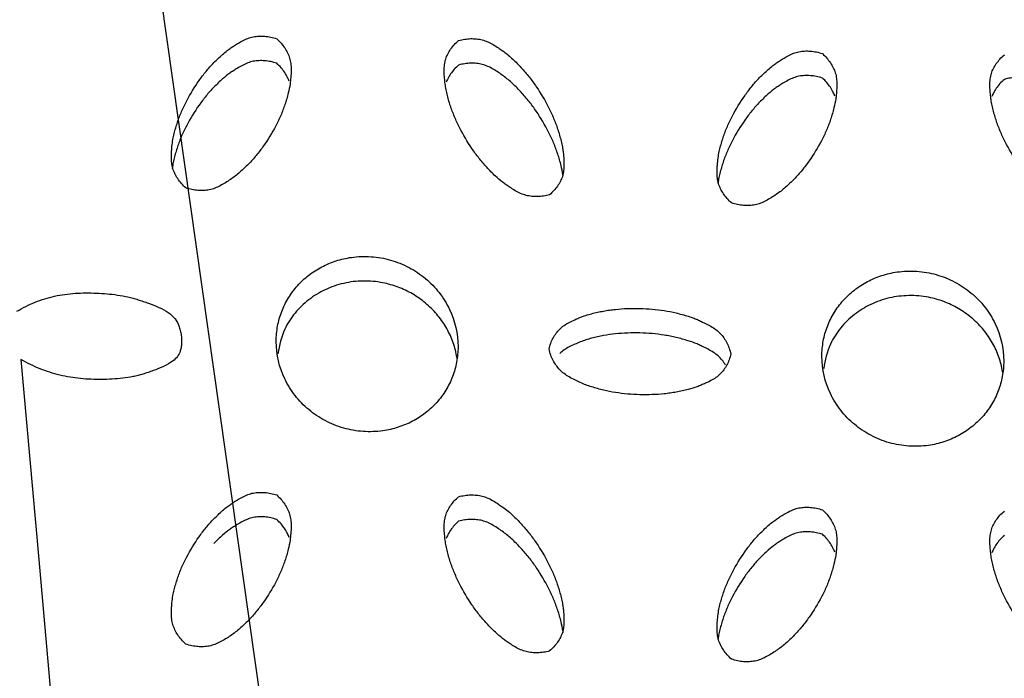
# Model space of a CAD drawing. Units: inches. Extents: x 0 to 204, y 0 to 264.
# Drawn here: x 28 to 29, y 113 to 114 of the extents above; entities that cross this region are included whole.
import ezdxf

# ---------------------------------------------------------------- set-up
doc = ezdxf.new("R2010")
doc.units = ezdxf.units.IN
doc.header["$MEASUREMENT"] = 0
doc.layers.get('0').update_dxf_attribs({"color": 10})

# ---------------------------------------------------------------- blocks, each defined once
blk = doc.blocks.new('BRIO_Perf - BRIO_Perf-245457-Front')
at = {"color": 8, "flags": 128}
blk.add_lwpolyline([(-7.9757, 24.6778), (-7.9518, 24.408), (-7.9279, 24.1383)], dxfattribs=at)
at = {"color": 8}
for points, knots in [([(-7.7492, 24.9138), (-7.7514, 24.9158), (-7.7554, 24.92), (-7.7604, 24.9265), (-7.7643, 24.9334), (-7.7672, 24.9405), (-7.7688, 24.9482), (-7.7692, 24.9563), (-7.7688, 24.9639), (-7.7681, 24.972), (-7.7671, 24.9799), (-7.7652, 24.9884), (-7.7631, 24.9962), (-7.7607, 25.0039), (-7.758, 25.0115), (-7.7539, 25.0215), (-7.7458, 25.0385), (-7.7344, 25.0571), (-7.7215, 25.0741), (-7.7125, 25.0841), (-7.7047, 25.0917), (-7.6986, 25.0974), (-7.6927, 25.1023), (-7.6872, 25.1063), (-7.6804, 25.1107), (-7.6727, 25.1155), (-7.664, 25.1195), (-7.6564, 25.1217), (-7.6487, 25.1225), (-7.6407, 25.1224), (-7.6326, 25.1212), (-7.627, 25.1197), (-7.6242, 25.1188)], [0, 0, 0, 0, 0.027778, 0.055556, 0.083333, 0.111111, 0.138889, 0.166667, 0.194444, 0.215278, 0.25, 0.277778, 0.305556, 0.333333, 0.361111, 0.388889, 0.444444, 0.555556, 0.611111, 0.666667, 0.694444, 0.722222, 0.75, 0.770833, 0.791667, 0.833333, 0.861111, 0.888889, 0.916667, 0.944444, 0.972222, 1, 1, 1, 1]), ([(-7.6242, 25.1188), (-7.6221, 25.1168), (-7.6181, 25.1127), (-7.6131, 25.1062), (-7.6092, 25.0994), (-7.6063, 25.0923), (-7.6047, 25.0847), (-7.6043, 25.0766), (-7.6046, 25.0691), (-7.6052, 25.0623), (-7.6061, 25.0543), (-7.6079, 25.0456), (-7.6105, 25.0362), (-7.6129, 25.0284), (-7.6156, 25.0209), (-7.6196, 25.011), (-7.6277, 24.9942), (-7.639, 24.9756), (-7.6522, 24.9584), (-7.6612, 24.9483), (-7.6689, 24.9407), (-7.6749, 24.9352), (-7.6811, 24.93), (-7.6877, 24.9253), (-7.6946, 24.9209), (-7.7018, 24.9167), (-7.7092, 24.9132), (-7.7169, 24.911), (-7.7246, 24.9101), (-7.7326, 24.9102), (-7.7408, 24.9114), (-7.7464, 24.9129), (-7.7492, 24.9138)], [0, 0, 0, 0, 0.027778, 0.055556, 0.083333, 0.111111, 0.138889, 0.166667, 0.194444, 0.215278, 0.236111, 0.277778, 0.305556, 0.333333, 0.361111, 0.388889, 0.444444, 0.555556, 0.611111, 0.666667, 0.694444, 0.722222, 0.75, 0.777778, 0.805556, 0.833333, 0.861111, 0.888889, 0.916667, 0.944444, 0.972222, 1, 1, 1, 1]), ([(-7.3742, 25.1164), (-7.3714, 25.1172), (-7.3658, 25.1183), (-7.3576, 25.1191), (-7.3496, 25.1187), (-7.3419, 25.1174), (-7.3342, 25.1148), (-7.3268, 25.1109), (-7.3202, 25.1066), (-7.3132, 25.1018), (-7.3066, 25.0969), (-7.2998, 25.0908), (-7.2938, 25.085), (-7.2881, 25.0789), (-7.2825, 25.0728), (-7.2755, 25.0641), (-7.264, 25.0484), (-7.2527, 25.0292), (-7.2434, 25.0094), (-7.2387, 24.9968), (-7.2355, 24.9862), (-7.2333, 24.9781), (-7.2316, 24.9706), (-7.2306, 24.9638), (-7.2298, 24.9558), (-7.2292, 24.9468), (-7.2297, 24.9374), (-7.2313, 24.9299), (-7.2342, 24.9229), (-7.2381, 24.9163), (-7.2431, 24.9101), (-7.2471, 24.9063), (-7.2492, 24.9044)], [0, 0, 0, 0, 0.027778, 0.055556, 0.083333, 0.111111, 0.138889, 0.166667, 0.194444, 0.215278, 0.25, 0.277778, 0.305556, 0.333333, 0.361111, 0.388889, 0.444444, 0.555556, 0.611111, 0.666667, 0.694444, 0.722222, 0.75, 0.770833, 0.791667, 0.833333, 0.861111, 0.888889, 0.916667, 0.944444, 0.972222, 1, 1, 1, 1]), ([(-7.2492, 24.9044), (-7.252, 24.9036), (-7.2576, 24.9025), (-7.2657, 24.9017), (-7.2737, 24.902), (-7.2814, 24.9033), (-7.289, 24.9059), (-7.2964, 24.9098), (-7.303, 24.914), (-7.3088, 24.918), (-7.3156, 24.9229), (-7.3226, 24.929), (-7.3298, 24.936), (-7.3356, 24.9421), (-7.3411, 24.9483), (-7.3481, 24.9568), (-7.3594, 24.9723), (-7.3708, 24.9916), (-7.3801, 25.0116), (-7.3849, 25.0244), (-7.3881, 25.0348), (-7.3902, 25.0428), (-7.392, 25.0507), (-7.393, 25.0587), (-7.3938, 25.0668), (-7.3942, 25.0751), (-7.3938, 25.0832), (-7.3922, 25.0908), (-7.3893, 25.0977), (-7.3854, 25.1044), (-7.3804, 25.1106), (-7.3764, 25.1145), (-7.3742, 25.1164)], [0, 0, 0, 0, 0.027778, 0.055556, 0.083333, 0.111111, 0.138889, 0.166667, 0.194444, 0.215278, 0.236111, 0.277778, 0.305556, 0.333333, 0.361111, 0.388889, 0.444444, 0.555556, 0.611111, 0.666667, 0.694444, 0.722222, 0.75, 0.777778, 0.805556, 0.833333, 0.861111, 0.888889, 0.916667, 0.944444, 0.972222, 1, 1, 1, 1]), ([(-6.9992, 24.8931), (-7.0014, 24.8951), (-7.0054, 24.8992), (-7.0104, 24.9057), (-7.0143, 24.9125), (-7.0172, 24.9197), (-7.0188, 24.9273), (-7.0192, 24.9355), (-7.0188, 24.943), (-7.0181, 24.9512), (-7.0171, 24.959), (-7.0152, 24.9676), (-7.0131, 24.9754), (-7.0107, 24.9831), (-7.008, 24.9906), (-7.0039, 25.0006), (-6.9958, 25.0177), (-6.9844, 25.0363), (-6.9715, 25.0534), (-6.9626, 25.0634), (-6.9548, 25.0711), (-6.9486, 25.0768), (-6.9428, 25.0817), (-6.9372, 25.0857), (-6.9304, 25.0901), (-6.9227, 25.0949), (-6.914, 25.099), (-6.9065, 25.1012), (-6.8987, 25.1021), (-6.8907, 25.1019), (-6.8826, 25.1008), (-6.877, 25.0993), (-6.8742, 25.0984)], [0, 0, 0, 0, 0.027778, 0.055556, 0.083333, 0.111111, 0.138889, 0.166667, 0.194444, 0.215278, 0.25, 0.277778, 0.305556, 0.333333, 0.361111, 0.388889, 0.444444, 0.555556, 0.611111, 0.666667, 0.694444, 0.722222, 0.75, 0.770833, 0.791667, 0.833333, 0.861111, 0.888889, 0.916667, 0.944444, 0.972222, 1, 1, 1, 1]), ([(-6.8742, 25.0984), (-6.8721, 25.0964), (-6.8681, 25.0923), (-6.8631, 25.0858), (-6.8592, 25.079), (-6.8563, 25.0719), (-6.8547, 25.0643), (-6.8543, 25.0563), (-6.8546, 25.0487), (-6.8552, 25.0419), (-6.8561, 25.034), (-6.8579, 25.0252), (-6.8605, 25.0159), (-6.8629, 25.0081), (-6.8656, 25.0005), (-6.8696, 24.9906), (-6.8777, 24.9738), (-6.889, 24.9551), (-6.9021, 24.9379), (-6.9111, 24.9278), (-6.9188, 24.9202), (-6.9248, 24.9146), (-6.9311, 24.9094), (-6.9376, 24.9048), (-6.9445, 24.9003), (-6.9518, 24.896), (-6.9592, 24.8925), (-6.9668, 24.8903), (-6.9746, 24.8894), (-6.9826, 24.8895), (-6.9908, 24.8907), (-6.9964, 24.8922), (-6.9992, 24.8931)], [0, 0, 0, 0, 0.027778, 0.055556, 0.083333, 0.111111, 0.138889, 0.166667, 0.194444, 0.215278, 0.236111, 0.277778, 0.305556, 0.333333, 0.361111, 0.388889, 0.444444, 0.555556, 0.611111, 0.666667, 0.694444, 0.722222, 0.75, 0.777778, 0.805556, 0.833333, 0.861111, 0.888889, 0.916667, 0.944444, 0.972222, 1, 1, 1, 1]), ([(-6.4992, 24.8851), (-6.502, 24.8843), (-6.5076, 24.8831), (-6.5157, 24.8823), (-6.5237, 24.8826), (-6.5315, 24.8839), (-6.539, 24.8864), (-6.5465, 24.8903), (-6.5531, 24.8945), (-6.5589, 24.8985), (-6.5656, 24.9034), (-6.5726, 24.9094), (-6.5798, 24.9164), (-6.5856, 24.9225), (-6.5912, 24.9287), (-6.5981, 24.9372), (-6.6094, 24.9527), (-6.6208, 24.9719), (-6.6301, 24.9919), (-6.6349, 25.0047), (-6.6381, 25.0151), (-6.6402, 25.023), (-6.642, 25.031), (-6.643, 25.0389), (-6.6438, 25.047), (-6.6442, 25.0553), (-6.6438, 25.0634), (-6.6422, 25.071), (-6.6393, 25.078), (-6.6354, 25.0846), (-6.6304, 25.0909), (-6.6264, 25.0948), (-6.6242, 25.0967)], [0, 0, 0, 0, 0.027778, 0.055556, 0.083333, 0.111111, 0.138889, 0.166667, 0.194444, 0.215278, 0.236111, 0.277778, 0.305556, 0.333333, 0.361111, 0.388889, 0.444444, 0.555556, 0.611111, 0.666667, 0.694444, 0.722222, 0.75, 0.777778, 0.805556, 0.833333, 0.861111, 0.888889, 0.916667, 0.944444, 0.972222, 1, 1, 1, 1]), ([(-7.6242, 25.085), (-7.627, 25.086), (-7.6326, 25.0875), (-7.6407, 25.0887), (-7.6487, 25.0888), (-7.6564, 25.088), (-7.664, 25.0858), (-7.6714, 25.0823), (-7.678, 25.0785), (-7.6838, 25.0748), (-7.6906, 25.0703), (-7.6976, 25.0646), (-7.7047, 25.058), (-7.7106, 25.0522), (-7.7161, 25.0464), (-7.7231, 25.0382), (-7.7344, 25.0233), (-7.7458, 25.0047), (-7.7551, 24.9853), (-7.7599, 24.9727), (-7.7631, 24.9624), (-7.7652, 24.9546), (-7.7668, 24.9473), (-7.7675, 24.9427), (-7.7678, 24.9406)], [0, 0, 0, 0, 0.0277778, 0.0555556, 0.0833333, 0.1111111, 0.1388889, 0.1666667, 0.1944444, 0.2152778, 0.2361111, 0.2777778, 0.3055556, 0.3333333, 0.3611111, 0.3888889, 0.4444444, 0.5555556, 0.6111111, 0.6666667, 0.6944444, 0.7222222, 0.75, 0.7716072, 0.7716072, 0.7716072, 0.7716072]), ([(-7.6072, 25.0605), (-7.6078, 25.0622), (-7.6096, 25.0663), (-7.6131, 25.0725), (-7.6181, 25.0789), (-7.6221, 25.083), (-7.6242, 25.085)], [0.8966185, 0.8966185, 0.8966185, 0.8966185, 0.9166667, 0.9444444, 0.9722222, 1, 1, 1, 1]), ([(-7.3742, 25.0827), (-7.3764, 25.0808), (-7.3804, 25.0769), (-7.3854, 25.0706), (-7.3889, 25.0646), (-7.3907, 25.0606), (-7.3913, 25.0589)], [0, 0, 0, 0, 0.0277778, 0.0555556, 0.0833333, 0.1034255, 0.1034255, 0.1034255, 0.1034255]), ([(-7.2307, 24.93), (-7.2307, 24.9307), (-7.2313, 24.9354), (-7.2329, 24.943), (-7.2355, 24.9525), (-7.2379, 24.9604), (-7.2406, 24.9681), (-7.2446, 24.9782), (-7.2527, 24.9954), (-7.264, 25.0147), (-7.2771, 25.0326), (-7.2862, 25.0432), (-7.2938, 25.0512), (-7.2998, 25.0571), (-7.3061, 25.0627), (-7.3126, 25.0677), (-7.3195, 25.0725), (-7.3268, 25.0771), (-7.3342, 25.0811), (-7.3419, 25.0837), (-7.3496, 25.085), (-7.3576, 25.0853), (-7.3658, 25.0846), (-7.3714, 25.0834), (-7.3742, 25.0827)], [0.2287589, 0.2287589, 0.2287589, 0.2287589, 0.2361111, 0.2777778, 0.3055556, 0.3333333, 0.3611111, 0.3888889, 0.4444444, 0.5555556, 0.6111111, 0.6666667, 0.6944444, 0.7222222, 0.75, 0.7777778, 0.8055556, 0.8333333, 0.8611111, 0.8888889, 0.9166667, 0.9444444, 0.9722222, 1, 1, 1, 1]), ([(-6.8742, 25.0647), (-6.877, 25.0656), (-6.8826, 25.0671), (-6.8907, 25.0682), (-6.8987, 25.0683), (-6.9065, 25.0675), (-6.914, 25.0653), (-6.9215, 25.0618), (-6.9281, 25.0579), (-6.9339, 25.0542), (-6.9406, 25.0497), (-6.9476, 25.044), (-6.9548, 25.0374), (-6.9606, 25.0316), (-6.9661, 25.0257), (-6.9731, 25.0175), (-6.9844, 25.0026), (-6.9958, 24.984), (-7.0051, 24.9645), (-7.0099, 24.9519), (-7.0131, 24.9417), (-7.0152, 24.9338), (-7.0168, 24.9265), (-7.0175, 24.9219), (-7.0178, 24.9198)], [0, 0, 0, 0, 0.0277778, 0.0555556, 0.0833333, 0.1111111, 0.1388889, 0.1666667, 0.1944444, 0.2152778, 0.2361111, 0.2777778, 0.3055556, 0.3333333, 0.3611111, 0.3888889, 0.4444444, 0.5555556, 0.6111111, 0.6666667, 0.6944444, 0.7222222, 0.75, 0.7716864, 0.7716864, 0.7716864, 0.7716864]), ([(-6.8572, 25.0401), (-6.8578, 25.0419), (-6.8596, 25.0459), (-6.8631, 25.0521), (-6.8681, 25.0586), (-6.8721, 25.0627), (-6.8742, 25.0647)], [0.8965542, 0.8965542, 0.8965542, 0.8965542, 0.9166667, 0.9444444, 0.9722222, 1, 1, 1, 1]), ([(-6.6242, 25.063), (-6.6264, 25.0611), (-6.6304, 25.0572), (-6.6354, 25.0509), (-6.6389, 25.0449), (-6.6407, 25.0409), (-6.6413, 25.0392)], [0, 0, 0, 0, 0.0277778, 0.0555556, 0.0833333, 0.1035518, 0.1035518, 0.1035518, 0.1035518]), ([(-6.4807, 24.9107), (-6.4807, 24.9114), (-6.4813, 24.9161), (-6.4829, 24.9237), (-6.4855, 24.9332), (-6.4879, 24.9411), (-6.4906, 24.9488), (-6.4946, 24.9589), (-6.5026, 24.9761), (-6.514, 24.9953), (-6.5271, 25.0132), (-6.5361, 25.0238), (-6.5438, 25.0318), (-6.5498, 25.0376), (-6.5561, 25.0432), (-6.5626, 25.0482), (-6.5695, 25.0529), (-6.5767, 25.0576), (-6.5842, 25.0615), (-6.5918, 25.0641), (-6.5996, 25.0654), (-6.6076, 25.0657), (-6.6158, 25.065), (-6.6214, 25.0638), (-6.6242, 25.063)], [0.2286818, 0.2286818, 0.2286818, 0.2286818, 0.2361111, 0.2777778, 0.3055556, 0.3333333, 0.3611111, 0.3888889, 0.4444444, 0.5555556, 0.6111111, 0.6666667, 0.6944444, 0.7222222, 0.75, 0.7777778, 0.8055556, 0.8333333, 0.8611111, 0.8888889, 0.9166667, 0.9444444, 0.9722222, 1, 1, 1, 1]), ([(-7.625, 24.7027), (-7.6249, 24.71), (-7.6236, 24.7242), (-7.6181, 24.7439), (-7.6086, 24.7629), (-7.5961, 24.7798), (-7.5806, 24.7942), (-7.5627, 24.8058), (-7.5428, 24.814), (-7.52, 24.8194), (-7.499, 24.82), (-7.4809, 24.8179), (-7.4634, 24.8138), (-7.4418, 24.8052), (-7.4192, 24.7899), (-7.4002, 24.7705), (-7.381, 24.7393), (-7.3752, 24.7139), (-7.375, 24.6957)], [0, 0, 0, 0, 0.055556, 0.111111, 0.166667, 0.222222, 0.277778, 0.333333, 0.388889, 0.444444, 0.513889, 0.548611, 0.583333, 0.652778, 0.722222, 0.791667, 0.861111, 1, 1, 1, 1]), ([(-6.875, 24.6823), (-6.8749, 24.6896), (-6.8736, 24.7037), (-6.8681, 24.7235), (-6.8587, 24.7425), (-6.8462, 24.7595), (-6.8306, 24.7739), (-6.8127, 24.7856), (-6.7929, 24.7938), (-6.77, 24.7993), (-6.749, 24.8), (-6.7309, 24.7979), (-6.7134, 24.7938), (-6.6917, 24.7853), (-6.6692, 24.77), (-6.6502, 24.7507), (-6.631, 24.7196), (-6.6252, 24.6942), (-6.625, 24.6759)], [0, 0, 0, 0, 0.055556, 0.111111, 0.166667, 0.222222, 0.277778, 0.333333, 0.388889, 0.444444, 0.513889, 0.548611, 0.583333, 0.652778, 0.722222, 0.791667, 0.861111, 1, 1, 1, 1]), ([(-7.3764, 24.6794), (-7.3766, 24.6807), (-7.3779, 24.6889), (-7.3819, 24.7035), (-7.3913, 24.723), (-7.4038, 24.7406), (-7.4194, 24.7559), (-7.4373, 24.7686), (-7.4572, 24.7779), (-7.48, 24.7845), (-7.501, 24.7863), (-7.5191, 24.7852), (-7.5366, 24.7821), (-7.5582, 24.7747), (-7.5808, 24.7607), (-7.5997, 24.7424), (-7.6163, 24.7174), (-7.6206, 24.6975), (-7.6225, 24.6859)], [0.045412, 0.045412, 0.045412, 0.045412, 0.0555556, 0.1111111, 0.1666667, 0.2222222, 0.2777778, 0.3333333, 0.3888889, 0.4444444, 0.5138889, 0.5486111, 0.5833333, 0.6527778, 0.7222222, 0.7916667, 0.8611111, 0.954579, 0.954579, 0.954579, 0.954579]), ([(-7.9815, 24.7442), (-7.9733, 24.749), (-7.9607, 24.7553), (-7.9431, 24.7615), (-7.9251, 24.7664), (-7.9011, 24.7696), (-7.872, 24.7696), (-7.8478, 24.7676), (-7.831, 24.7646), (-7.8217, 24.7623), (-7.8149, 24.7602), (-7.808, 24.7579), (-7.7982, 24.7546), (-7.786, 24.7499), (-7.7727, 24.7428), (-7.7634, 24.7345), (-7.7588, 24.7251), (-7.7563, 24.7162), (-7.7552, 24.7093), (-7.7548, 24.7023), (-7.7553, 24.6957), (-7.7574, 24.6855), (-7.7643, 24.6768), (-7.7794, 24.6683), (-7.7915, 24.6634), (-7.8012, 24.6601), (-7.8081, 24.6579), (-7.8147, 24.6559), (-7.824, 24.6538), (-7.8359, 24.652), (-7.8505, 24.6509), (-7.8697, 24.6503), (-7.8939, 24.6511), (-7.9226, 24.6558), (-7.9496, 24.6646), (-7.9671, 24.673), (-7.9757, 24.6778)], [0, 0, 0, 0, 0.055556, 0.083333, 0.111111, 0.166667, 0.222222, 0.277778, 0.305556, 0.319444, 0.333333, 0.347222, 0.361111, 0.388889, 0.416667, 0.444444, 0.472222, 0.486111, 0.5, 0.513889, 0.527778, 0.541667, 0.583333, 0.611111, 0.638889, 0.652778, 0.666667, 0.680556, 0.694444, 0.722222, 0.75, 0.777778, 0.833333, 0.888889, 0.944444, 1, 1, 1, 1]), ([(-6.6264, 24.6597), (-6.6266, 24.661), (-6.6279, 24.6692), (-6.6319, 24.6838), (-6.6413, 24.7032), (-6.6538, 24.7208), (-6.6694, 24.7361), (-6.6873, 24.7487), (-6.7071, 24.758), (-6.73, 24.7646), (-6.751, 24.7663), (-6.7691, 24.7651), (-6.7866, 24.762), (-6.8083, 24.7545), (-6.8308, 24.7404), (-6.8497, 24.722), (-6.8663, 24.697), (-6.8706, 24.6771), (-6.8725, 24.6655)], [0.0453866, 0.0453866, 0.0453866, 0.0453866, 0.0555556, 0.1111111, 0.1666667, 0.2222222, 0.2777778, 0.3333333, 0.3888889, 0.4444444, 0.5138889, 0.5486111, 0.5833333, 0.6527778, 0.7222222, 0.7916667, 0.8611111, 0.9546061, 0.9546061, 0.9546061, 0.9546061]), ([(-7.25, 24.6922), (-7.2493, 24.695), (-7.2477, 24.7003), (-7.2444, 24.7076), (-7.2403, 24.7141), (-7.2354, 24.7199), (-7.2294, 24.7249), (-7.2223, 24.7291), (-7.2153, 24.7324), (-7.2076, 24.7356), (-7.2001, 24.7385), (-7.1914, 24.741), (-7.1833, 24.7429), (-7.1751, 24.7446), (-7.167, 24.7459), (-7.1558, 24.7473), (-7.1363, 24.7486), (-7.1137, 24.748), (-7.0916, 24.7454), (-7.078, 24.7427), (-7.067, 24.7399), (-7.0586, 24.7374), (-7.0511, 24.7349), (-7.0446, 24.7322), (-7.037, 24.7286), (-7.0286, 24.7245), (-7.0204, 24.7192), (-7.0144, 24.7139), (-7.0096, 24.7078), (-7.0055, 24.7011), (-7.0023, 24.6937), (-7.0007, 24.6883), (-7, 24.6855)], [0, 0, 0, 0, 0.027778, 0.055556, 0.083333, 0.111111, 0.138889, 0.166667, 0.194444, 0.215278, 0.25, 0.277778, 0.305556, 0.333333, 0.361111, 0.388889, 0.444444, 0.555556, 0.611111, 0.666667, 0.694444, 0.722222, 0.75, 0.770833, 0.791667, 0.833333, 0.861111, 0.888889, 0.916667, 0.944444, 0.972222, 1, 1, 1, 1]), ([(-7.0073, 24.6702), (-7.008, 24.6715), (-7.0103, 24.675), (-7.0144, 24.6802), (-7.0204, 24.6855), (-7.0275, 24.69), (-7.0344, 24.6937), (-7.0408, 24.6967), (-7.0484, 24.7002), (-7.0572, 24.7033), (-7.0669, 24.7061), (-7.0752, 24.7083), (-7.0834, 24.7101), (-7.0944, 24.712), (-7.1136, 24.7143), (-7.1363, 24.7149), (-7.1587, 24.7134), (-7.1724, 24.7114), (-7.1833, 24.7092), (-7.1914, 24.7073), (-7.1994, 24.705), (-7.207, 24.7021), (-7.2146, 24.6989), (-7.2223, 24.6953), (-7.2294, 24.6912), (-7.2334, 24.6879), (-7.2352, 24.6861)], [0.0672653, 0.0672653, 0.0672653, 0.0672653, 0.0833333, 0.1111111, 0.1388889, 0.1666667, 0.1944444, 0.2152778, 0.2361111, 0.2777778, 0.3055556, 0.3333333, 0.3611111, 0.3888889, 0.4444444, 0.5555556, 0.6111111, 0.6666667, 0.6944444, 0.7222222, 0.75, 0.7777778, 0.8055556, 0.8333333, 0.8611111, 0.8888889, 0.8888889, 0.8888889, 0.8888889]), ([(-7.375, 24.6957), (-7.3751, 24.6884), (-7.3764, 24.6742), (-7.3819, 24.6545), (-7.3913, 24.6355), (-7.4038, 24.6185), (-7.4194, 24.6041), (-7.4373, 24.5925), (-7.4572, 24.5843), (-7.48, 24.5789), (-7.501, 24.5783), (-7.5191, 24.5804), (-7.5366, 24.5845), (-7.5582, 24.5931), (-7.5808, 24.6084), (-7.5998, 24.6278), (-7.619, 24.659), (-7.6248, 24.6844), (-7.625, 24.7027)], [0, 0, 0, 0, 0.055556, 0.111111, 0.166667, 0.222222, 0.277778, 0.333333, 0.388889, 0.444444, 0.513889, 0.548611, 0.583333, 0.652778, 0.722222, 0.791667, 0.861111, 1, 1, 1, 1]), ([(-7, 24.6855), (-7.0007, 24.6828), (-7.0023, 24.6775), (-7.0055, 24.6703), (-7.0096, 24.6638), (-7.0144, 24.6579), (-7.0204, 24.6529), (-7.0275, 24.6488), (-7.0344, 24.6455), (-7.0408, 24.6428), (-7.0484, 24.6397), (-7.0572, 24.637), (-7.0669, 24.6347), (-7.0752, 24.6331), (-7.0834, 24.6317), (-7.0944, 24.6304), (-7.1136, 24.6291), (-7.1363, 24.6297), (-7.1587, 24.6324), (-7.1724, 24.6351), (-7.1833, 24.6379), (-7.1914, 24.6403), (-7.1994, 24.643), (-7.207, 24.6462), (-7.2146, 24.6499), (-7.2223, 24.6539), (-7.2294, 24.6584), (-7.2354, 24.6637), (-7.2403, 24.6698), (-7.2444, 24.6766), (-7.2477, 24.684), (-7.2493, 24.6894), (-7.25, 24.6922)], [0, 0, 0, 0, 0.027778, 0.055556, 0.083333, 0.111111, 0.138889, 0.166667, 0.194444, 0.215278, 0.236111, 0.277778, 0.305556, 0.333333, 0.361111, 0.388889, 0.444444, 0.555556, 0.611111, 0.666667, 0.694444, 0.722222, 0.75, 0.777778, 0.805556, 0.833333, 0.861111, 0.888889, 0.916667, 0.944444, 0.972222, 1, 1, 1, 1]), ([(-6.625, 24.6759), (-6.6251, 24.6687), (-6.6264, 24.6545), (-6.6319, 24.6348), (-6.6413, 24.6158), (-6.6538, 24.5988), (-6.6694, 24.5843), (-6.6873, 24.5726), (-6.7071, 24.5643), (-6.73, 24.5589), (-6.751, 24.5582), (-6.7691, 24.5603), (-6.7866, 24.5644), (-6.8083, 24.5729), (-6.8308, 24.5882), (-6.8498, 24.6075), (-6.869, 24.6387), (-6.8748, 24.664), (-6.875, 24.6823)], [0, 0, 0, 0, 0.055556, 0.111111, 0.166667, 0.222222, 0.277778, 0.333333, 0.388889, 0.444444, 0.513889, 0.548611, 0.583333, 0.652778, 0.722222, 0.791667, 0.861111, 1, 1, 1, 1]), ([(-7.7492, 24.2868), (-7.7514, 24.2889), (-7.7554, 24.293), (-7.7604, 24.2995), (-7.7643, 24.3064), (-7.7672, 24.3135), (-7.7688, 24.3212), (-7.7692, 24.3293), (-7.7688, 24.3369), (-7.7681, 24.345), (-7.7671, 24.3529), (-7.7652, 24.3614), (-7.7631, 24.3692), (-7.7607, 24.3769), (-7.758, 24.3845), (-7.7539, 24.3945), (-7.7458, 24.4115), (-7.7344, 24.4301), (-7.7215, 24.4471), (-7.7125, 24.4571), (-7.7047, 24.4647), (-7.6986, 24.4704), (-7.6927, 24.4753), (-7.6872, 24.4793), (-7.6804, 24.4837), (-7.6727, 24.4885), (-7.664, 24.4925), (-7.6564, 24.4947), (-7.6487, 24.4955), (-7.6407, 24.4954), (-7.6326, 24.4942), (-7.627, 24.4927), (-7.6242, 24.4918)], [0, 0, 0, 0, 0.027778, 0.055556, 0.083333, 0.111111, 0.138889, 0.166667, 0.194444, 0.215278, 0.25, 0.277778, 0.305556, 0.333333, 0.361111, 0.388889, 0.444444, 0.555556, 0.611111, 0.666667, 0.694444, 0.722222, 0.75, 0.770833, 0.791667, 0.833333, 0.861111, 0.888889, 0.916667, 0.944444, 0.972222, 1, 1, 1, 1]), ([(-7.6242, 24.4918), (-7.6221, 24.4898), (-7.6181, 24.4857), (-7.6131, 24.4792), (-7.6092, 24.4724), (-7.6063, 24.4653), (-7.6047, 24.4577), (-7.6043, 24.4496), (-7.6046, 24.4421), (-7.6052, 24.4353), (-7.6061, 24.4273), (-7.6079, 24.4186), (-7.6105, 24.4092), (-7.6129, 24.4014), (-7.6156, 24.3939), (-7.6196, 24.384), (-7.6277, 24.3672), (-7.639, 24.3486), (-7.6522, 24.3314), (-7.6612, 24.3213), (-7.6689, 24.3137), (-7.6749, 24.3082), (-7.6811, 24.303), (-7.6877, 24.2983), (-7.6946, 24.2939), (-7.7018, 24.2897), (-7.7092, 24.2862), (-7.7169, 24.284), (-7.7246, 24.2831), (-7.7326, 24.2832), (-7.7408, 24.2844), (-7.7464, 24.2859), (-7.7492, 24.2868)], [0, 0, 0, 0, 0.027778, 0.055556, 0.083333, 0.111111, 0.138889, 0.166667, 0.194444, 0.215278, 0.236111, 0.277778, 0.305556, 0.333333, 0.361111, 0.388889, 0.444444, 0.555556, 0.611111, 0.666667, 0.694444, 0.722222, 0.75, 0.777778, 0.805556, 0.833333, 0.861111, 0.888889, 0.916667, 0.944444, 0.972222, 1, 1, 1, 1]), ([(-7.2492, 24.2774), (-7.252, 24.2766), (-7.2576, 24.2755), (-7.2657, 24.2747), (-7.2737, 24.275), (-7.2814, 24.2763), (-7.289, 24.2789), (-7.2964, 24.2828), (-7.303, 24.287), (-7.3088, 24.291), (-7.3156, 24.2959), (-7.3226, 24.302), (-7.3298, 24.309), (-7.3356, 24.3151), (-7.3411, 24.3213), (-7.3481, 24.3298), (-7.3594, 24.3453), (-7.3708, 24.3646), (-7.3801, 24.3846), (-7.3849, 24.3974), (-7.3881, 24.4078), (-7.3902, 24.4158), (-7.392, 24.4237), (-7.393, 24.4317), (-7.3938, 24.4398), (-7.3942, 24.4481), (-7.3938, 24.4562), (-7.3922, 24.4638), (-7.3893, 24.4707), (-7.3854, 24.4774), (-7.3804, 24.4836), (-7.3764, 24.4875), (-7.3742, 24.4894)], [0, 0, 0, 0, 0.027778, 0.055556, 0.083333, 0.111111, 0.138889, 0.166667, 0.194444, 0.215278, 0.236111, 0.277778, 0.305556, 0.333333, 0.361111, 0.388889, 0.444444, 0.555556, 0.611111, 0.666667, 0.694444, 0.722222, 0.75, 0.777778, 0.805556, 0.833333, 0.861111, 0.888889, 0.916667, 0.944444, 0.972222, 1, 1, 1, 1]), ([(-7.3742, 24.4894), (-7.3714, 24.4902), (-7.3658, 24.4913), (-7.3576, 24.4921), (-7.3496, 24.4917), (-7.3419, 24.4904), (-7.3342, 24.4878), (-7.3268, 24.4839), (-7.3202, 24.4796), (-7.3132, 24.4748), (-7.3066, 24.4699), (-7.2998, 24.4638), (-7.2938, 24.458), (-7.2881, 24.452), (-7.2825, 24.4458), (-7.2755, 24.4371), (-7.264, 24.4214), (-7.2527, 24.4022), (-7.2434, 24.3824), (-7.2387, 24.3698), (-7.2355, 24.3592), (-7.2333, 24.3511), (-7.2316, 24.3436), (-7.2306, 24.3368), (-7.2298, 24.3288), (-7.2292, 24.3198), (-7.2297, 24.3104), (-7.2313, 24.3029), (-7.2342, 24.296), (-7.2381, 24.2894), (-7.2431, 24.2832), (-7.2471, 24.2793), (-7.2492, 24.2774)], [0, 0, 0, 0, 0.027778, 0.055556, 0.083333, 0.111111, 0.138889, 0.166667, 0.194444, 0.215278, 0.25, 0.277778, 0.305556, 0.333333, 0.361111, 0.388889, 0.444444, 0.555556, 0.611111, 0.666667, 0.694444, 0.722222, 0.75, 0.770833, 0.791667, 0.833333, 0.861111, 0.888889, 0.916667, 0.944444, 0.972222, 1, 1, 1, 1]), ([(-6.9992, 24.2661), (-7.0014, 24.2681), (-7.0054, 24.2722), (-7.0104, 24.2787), (-7.0143, 24.2856), (-7.0172, 24.2927), (-7.0188, 24.3003), (-7.0192, 24.3085), (-7.0188, 24.316), (-7.0181, 24.3242), (-7.0171, 24.332), (-7.0152, 24.3406), (-7.0131, 24.3484), (-7.0107, 24.3561), (-7.008, 24.3636), (-7.0039, 24.3736), (-6.9958, 24.3907), (-6.9844, 24.4093), (-6.9715, 24.4264), (-6.9626, 24.4364), (-6.9548, 24.4441), (-6.9486, 24.4498), (-6.9428, 24.4547), (-6.9372, 24.4587), (-6.9304, 24.4631), (-6.9227, 24.4679), (-6.914, 24.472), (-6.9065, 24.4742), (-6.8987, 24.4751), (-6.8907, 24.4749), (-6.8826, 24.4738), (-6.877, 24.4723), (-6.8742, 24.4714)], [0, 0, 0, 0, 0.027778, 0.055556, 0.083333, 0.111111, 0.138889, 0.166667, 0.194444, 0.215278, 0.25, 0.277778, 0.305556, 0.333333, 0.361111, 0.388889, 0.444444, 0.555556, 0.611111, 0.666667, 0.694444, 0.722222, 0.75, 0.770833, 0.791667, 0.833333, 0.861111, 0.888889, 0.916667, 0.944444, 0.972222, 1, 1, 1, 1]), ([(-6.8742, 24.4714), (-6.8721, 24.4694), (-6.8681, 24.4653), (-6.8631, 24.4588), (-6.8592, 24.452), (-6.8563, 24.4449), (-6.8547, 24.4373), (-6.8543, 24.4293), (-6.8546, 24.4217), (-6.8552, 24.415), (-6.8561, 24.407), (-6.8579, 24.3982), (-6.8605, 24.3889), (-6.8629, 24.3811), (-6.8656, 24.3735), (-6.8696, 24.3636), (-6.8777, 24.3468), (-6.889, 24.3281), (-6.9021, 24.3109), (-6.9111, 24.3008), (-6.9188, 24.2932), (-6.9248, 24.2876), (-6.9311, 24.2824), (-6.9376, 24.2778), (-6.9445, 24.2733), (-6.9518, 24.269), (-6.9592, 24.2655), (-6.9668, 24.2633), (-6.9746, 24.2624), (-6.9826, 24.2625), (-6.9908, 24.2637), (-6.9964, 24.2652), (-6.9992, 24.2661)], [0, 0, 0, 0, 0.027778, 0.055556, 0.083333, 0.111111, 0.138889, 0.166667, 0.194444, 0.215278, 0.236111, 0.277778, 0.305556, 0.333333, 0.361111, 0.388889, 0.444444, 0.555556, 0.611111, 0.666667, 0.694444, 0.722222, 0.75, 0.777778, 0.805556, 0.833333, 0.861111, 0.888889, 0.916667, 0.944444, 0.972222, 1, 1, 1, 1]), ([(-6.4992, 24.2581), (-6.502, 24.2573), (-6.5076, 24.2561), (-6.5157, 24.2553), (-6.5237, 24.2556), (-6.5315, 24.2569), (-6.539, 24.2595), (-6.5465, 24.2633), (-6.5531, 24.2675), (-6.5589, 24.2715), (-6.5656, 24.2764), (-6.5726, 24.2825), (-6.5798, 24.2894), (-6.5856, 24.2955), (-6.5912, 24.3017), (-6.5981, 24.3102), (-6.6094, 24.3257), (-6.6208, 24.3449), (-6.6301, 24.3649), (-6.6349, 24.3777), (-6.6381, 24.3881), (-6.6402, 24.396), (-6.642, 24.404), (-6.643, 24.4119), (-6.6438, 24.42), (-6.6442, 24.4283), (-6.6438, 24.4364), (-6.6422, 24.444), (-6.6393, 24.451), (-6.6354, 24.4576), (-6.6304, 24.4639), (-6.6264, 24.4678), (-6.6242, 24.4697)], [0, 0, 0, 0, 0.027778, 0.055556, 0.083333, 0.111111, 0.138889, 0.166667, 0.194444, 0.215278, 0.236111, 0.277778, 0.305556, 0.333333, 0.361111, 0.388889, 0.444444, 0.555556, 0.611111, 0.666667, 0.694444, 0.722222, 0.75, 0.777778, 0.805556, 0.833333, 0.861111, 0.888889, 0.916667, 0.944444, 0.972222, 1, 1, 1, 1]), ([(-7.6242, 24.458), (-7.627, 24.459), (-7.6326, 24.4605), (-7.6407, 24.4617), (-7.6487, 24.4618), (-7.6564, 24.461), (-7.664, 24.4588), (-7.6714, 24.4553), (-7.678, 24.4515), (-7.6838, 24.4478), (-7.6906, 24.4433), (-7.6976, 24.4376), (-7.7047, 24.431), (-7.7086, 24.4271), (-7.7105, 24.4252)], [0, 0, 0, 0, 0.0277778, 0.0555556, 0.0833333, 0.1111111, 0.1388889, 0.1666667, 0.1944444, 0.2152778, 0.2361111, 0.2777778, 0.3055556, 0.3333333, 0.3333333, 0.3333333, 0.3333333]), ([(-7.6072, 24.4335), (-7.6078, 24.4352), (-7.6096, 24.4393), (-7.6131, 24.4455), (-7.6181, 24.452), (-7.6221, 24.456), (-7.6242, 24.458)], [0.8966185, 0.8966185, 0.8966185, 0.8966185, 0.9166667, 0.9444444, 0.9722222, 1, 1, 1, 1]), ([(-7.3742, 24.4557), (-7.3764, 24.4538), (-7.3804, 24.4499), (-7.3854, 24.4436), (-7.3889, 24.4376), (-7.3907, 24.4336), (-7.3913, 24.4319)], [0, 0, 0, 0, 0.0277778, 0.0555556, 0.0833333, 0.1034255, 0.1034255, 0.1034255, 0.1034255]), ([(-7.2307, 24.303), (-7.2307, 24.3037), (-7.2313, 24.3084), (-7.2329, 24.316), (-7.2355, 24.3255), (-7.2379, 24.3334), (-7.2406, 24.3411), (-7.2446, 24.3512), (-7.2527, 24.3685), (-7.264, 24.3877), (-7.2771, 24.4056), (-7.2862, 24.4162), (-7.2938, 24.4242), (-7.2998, 24.4301), (-7.3061, 24.4357), (-7.3126, 24.4407), (-7.3195, 24.4455), (-7.3268, 24.4501), (-7.3342, 24.4541), (-7.3419, 24.4567), (-7.3496, 24.458), (-7.3576, 24.4583), (-7.3658, 24.4576), (-7.3714, 24.4564), (-7.3742, 24.4557)], [0.2287589, 0.2287589, 0.2287589, 0.2287589, 0.2361111, 0.2777778, 0.3055556, 0.3333333, 0.3611111, 0.3888889, 0.4444444, 0.5555556, 0.6111111, 0.6666667, 0.6944444, 0.7222222, 0.75, 0.7777778, 0.8055556, 0.8333333, 0.8611111, 0.8888889, 0.9166667, 0.9444444, 0.9722222, 1, 1, 1, 1]), ([(-6.8742, 24.4377), (-6.877, 24.4386), (-6.8826, 24.4401), (-6.8907, 24.4412), (-6.8987, 24.4413), (-6.9065, 24.4405), (-6.914, 24.4383), (-6.9215, 24.4348), (-6.9281, 24.4309), (-6.9339, 24.4272), (-6.9406, 24.4227), (-6.9476, 24.417), (-6.9548, 24.4104), (-6.9606, 24.4046), (-6.9661, 24.3987), (-6.9731, 24.3905), (-6.9844, 24.3756), (-6.9958, 24.357), (-7.0051, 24.3375), (-7.0099, 24.3249), (-7.0131, 24.3147), (-7.0152, 24.3069), (-7.0168, 24.2995), (-7.0175, 24.2949), (-7.0178, 24.2928)], [0, 0, 0, 0, 0.0277778, 0.0555556, 0.0833333, 0.1111111, 0.1388889, 0.1666667, 0.1944444, 0.2152778, 0.2361111, 0.2777778, 0.3055556, 0.3333333, 0.3611111, 0.3888889, 0.4444444, 0.5555556, 0.6111111, 0.6666667, 0.6944444, 0.7222222, 0.75, 0.7716864, 0.7716864, 0.7716864, 0.7716864]), ([(-6.8572, 24.4132), (-6.8578, 24.4149), (-6.8596, 24.419), (-6.8631, 24.4251), (-6.8681, 24.4316), (-6.8721, 24.4357), (-6.8742, 24.4377)], [0.8965542, 0.8965542, 0.8965542, 0.8965542, 0.9166667, 0.9444444, 0.9722222, 1, 1, 1, 1]), ([(-6.6242, 24.436), (-6.6264, 24.4341), (-6.6304, 24.4302), (-6.6354, 24.4239), (-6.6389, 24.4179), (-6.6407, 24.4139), (-6.6413, 24.4122)], [0, 0, 0, 0, 0.0277778, 0.0555556, 0.0833333, 0.1035518, 0.1035518, 0.1035518, 0.1035518])]:
    blk.add_open_spline(points, degree=3, knots=knots, dxfattribs=at)
blk = doc.blocks.new('BRIO-1X-FR')
blk.add_line((-8.4184, 29.7202), (-7.163, 20.8733))
blk.add_blockref('BRIO_Perf - BRIO_Perf-245457-Front', (0.0002, 0.0694))

msp = doc.modelspace()

# ---------------------------------------------------------------- block references
msp.add_blockref('BRIO-1X-FR', (35.50049, 89.1276))

doc.saveas('drawing.dxf')
